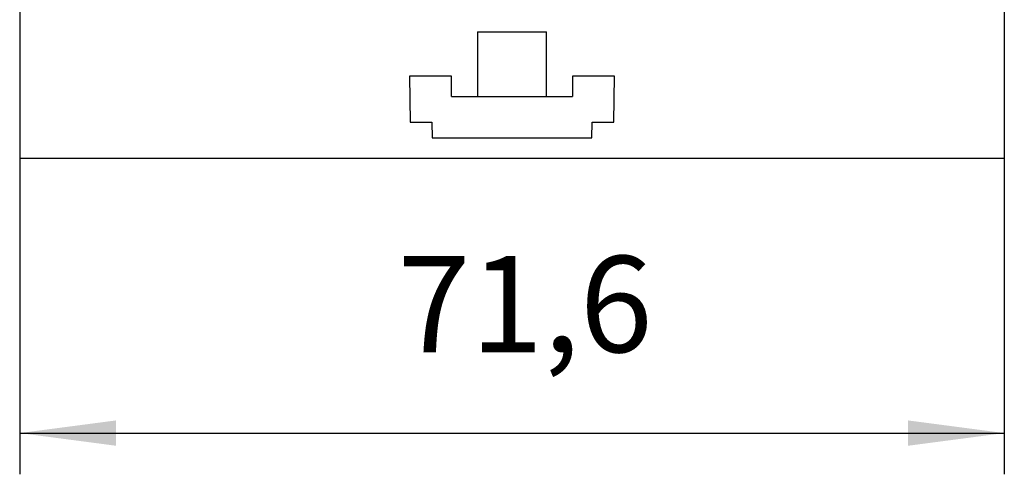
# Model space of a CAD drawing. Units: millimetres. Extents: x -52 to 245, y 741 to 951.
# Drawn here: x 117 to 153, y 875 to 891 of the extents above; entities that cross this region are included whole.
import ezdxf

# ---------------------------------------------------------------- set-up
doc = ezdxf.new("R2010")
doc.units = ezdxf.units.MM
doc.layers.add('1', color=7, linetype='Continuous')
doc.styles.add('CONVERTER_11', font='txt.shx', dxfattribs={"width": 0.9})
doc.dimstyles.new('ME10_DIM_10', dxfattribs={"dimtxt": 7, "dimasz": 7, "dimexe": 3, "dimexo": 0, "dimgap": 3, "dimtad": 1, "dimdsep": 46, "dimtxsty": 'CONVERTER_11', "dimsah": 1, "dimcen": 0.09, "dimclrd": 2, "dimclre": 2, "dimclrt": 3, "dimadec": 0, "dimazin": 0, "dimtfac": 1, "dimtdec": 4, "dimtix": 1, "dimtmove": 0, "dimatfit": 3, "dimfxl": 1, "dimtolj": 1, "dimtzin": 0, "dimarcsym": 0})

# ---------------------------------------------------------------- blocks, each defined once
blk = doc.blocks.new('TC_MOBILE_I_O_X200-select__4', base_point=(233.707, 1772.009))
at = {"color": 7, "linetype": 'Continuous'}
for p, q in [((233.707, 1782.926), (233.707, 1772.009)), ((305.307, 1782.926), (305.307, 1772.009)), ((267.007, 1781.204), (267.007, 1776.509)), ((267.007, 1781.204), (272.007, 1781.204)), ((272.007, 1776.509), (272.007, 1781.204)), ((262.049, 1777.98), (262.107, 1774.63)), ((265.107, 1777.98), (262.049, 1777.98)), ((265.107, 1776.509), (265.107, 1777.98)), ((276.966, 1777.98), (273.907, 1777.98)), ((273.907, 1777.98), (273.907, 1776.509)), ((276.907, 1774.63), (276.966, 1777.98)), ((265.107, 1776.509), (267.007, 1776.509)), ((267.007, 1776.509), (272.007, 1776.509)), ((272.007, 1776.509), (273.907, 1776.509)), ((262.107, 1774.63), (263.687, 1774.63)), ((263.687, 1774.63), (263.707, 1773.48)), ((275.307, 1773.48), (275.327, 1774.63)), ((275.327, 1774.63), (276.907, 1774.63)), ((263.707, 1773.48), (275.307, 1773.48)), ((233.707, 1772.009), (305.307, 1772.009))]:
    blk.add_line(p, q, dxfattribs=at)
blk = doc.blocks.new('*D17')
at = {"layer": '1', "color": 2, "linetype": 'Continuous'}
for p, q in [((233.707, 1772.009), (233.707, 1749.009)), ((305.307, 1772.009), (305.307, 1749.009)), ((233.707, 1752.009), (305.307, 1752.009))]:
    blk.add_line(p, q, dxfattribs=at)
at = {"layer": '1', "color": 2}
for points in [[(240.707, 1752.93), (240.707, 1751.087), (233.707, 1752.009)], [(298.307, 1751.087), (298.307, 1752.93), (305.307, 1752.009)]]:
    blk.add_solid(points, dxfattribs=at)
at = {"layer": '1', "color": 3, "insert": (261.178, 1755.709), "char_height": 7, "attachment_point": 7, "rotation": 0.00014, "line_spacing_factor": 0.60024, "style": 'CONVERTER_11'}
blk.add_mtext('71,6', dxfattribs=at)
blk = doc.blocks.new('SA_Links1', base_point=(269.507, 1802.358))
blk.add_blockref('TC_MOBILE_I_O_X200-select__4', (233.707, 1772.009))
at = {"layer": '1'}
dim = blk.add_linear_dim(base=(233.707, 1752.009), p1=(305.307, 1772.009), p2=(233.707, 1772.009), dimstyle='ME10_DIM_10', dxfattribs=at)
dim.commit()
dim.dimension.update_dxf_attribs({"geometry": '*D17', "text_midpoint": (269.753, 1758.859), "text_rotation": 0.00014})
blk = doc.blocks.new('1')
at = {"xscale": 0.5, "yscale": 0.5, "zscale": 0.5}
blk.add_blockref('SA_Links1', (134.754, 901.179), dxfattribs=at)

msp = doc.modelspace()

# ---------------------------------------------------------------- block references
at = {"layer": '1'}
msp.add_blockref('1', (0, 0), dxfattribs=at)

doc.saveas('drawing.dxf')
